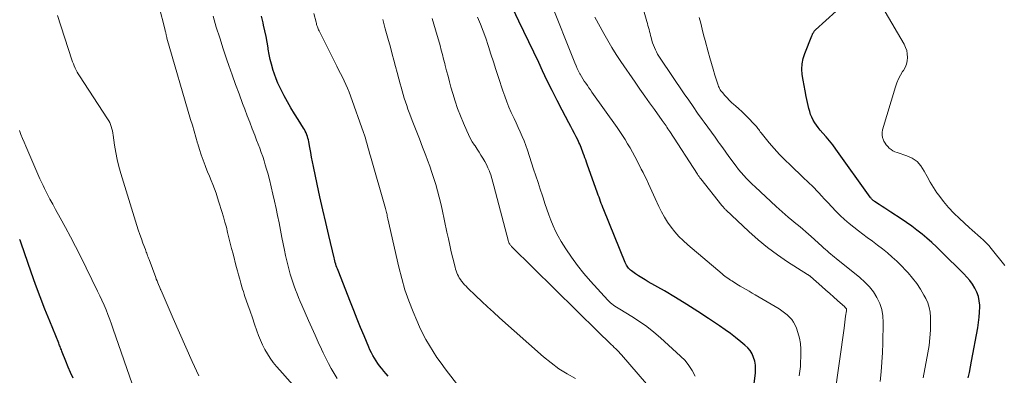
# Model space of a CAD drawing. Units: feet. Extents: x 2015000 to 2020012, y 540000 to 545000.
# Drawn here: x 2016507 to 2016678, y 542142 to 542204 of the extents above; entities that cross this region are included whole.
import ezdxf

# ---------------------------------------------------------------- set-up
doc = ezdxf.new("R2010")
doc.units = ezdxf.units.FT
doc.header["$LTSCALE"] = 100
doc.header["$MEASUREMENT"] = 0
doc.layers.add('CONTOUR INDEX', color=32, linetype='Continuous', lineweight=25)
doc.layers.add('CONTOUR INTERMEDIATE', color=40, linetype='Continuous', lineweight=15)

msp = doc.modelspace()

# ---------------------------------------------------------------- linework, layer by layer
at = {"layer": 'CONTOUR INDEX', "flags": 128}
for points, elevation in [([(2016633.81, 542133.12), (2016634.95, 542142.64), (2016634.98, 542143.32), (2016634.95, 542143.99), (2016634.83, 542144.65), (2016634.64, 542145.31), (2016634.36, 542145.92), (2016634.03, 542146.49), (2016633.6, 542147), (2016633.11, 542147.47), (2016632.4, 542148.05), (2016631.5, 542148.77), (2016630.59, 542149.46), (2016629.66, 542150.13), (2016628.72, 542150.79), (2016626.81, 542152.07), (2016624.92, 542153.32), (2016623.01, 542154.55), (2016621.07, 542155.73), (2016619.11, 542156.88), (2016616.31, 542158.49), (2016615.74, 542158.83), (2016615.18, 542159.17), (2016614.63, 542159.52), (2016614.09, 542159.88), (2016613.39, 542160.36), (2016613.2, 542160.5), (2016613.03, 542160.65), (2016612.88, 542160.82), (2016612.74, 542161), (2016612.62, 542161.19), (2016612.51, 542161.39), (2016612.4, 542161.6), (2016612.31, 542161.81), (2016608.57, 542171.03), (2016608.42, 542171.39), (2016608.28, 542171.75), (2016608.14, 542172.11), (2016608, 542172.48), (2016607.87, 542172.84), (2016607.74, 542173.2), (2016607.6, 542173.57), (2016607.47, 542173.93), (2016605.69, 542178.95), (2016605.56, 542179.33), (2016605.43, 542179.7), (2016605.3, 542180.08), (2016605.16, 542180.45), (2016605.12, 542180.57), (2016605.01, 542180.89), (2016604.89, 542181.2), (2016604.77, 542181.52), (2016604.65, 542181.83), (2016604.53, 542182.14), (2016604.39, 542182.45), (2016604.25, 542182.75), (2016604.1, 542183.05), (2016603.78, 542183.69), (2016603.46, 542184.31), (2016603.14, 542184.93), (2016602.82, 542185.54), (2016602.49, 542186.16), (2016601.34, 542188.34), (2016600.45, 542190.05), (2016599.58, 542191.76), (2016598.73, 542193.49), (2016597.9, 542195.23), (2016597.25, 542196.63), (2016596.4, 542198.44), (2016595.54, 542200.24), (2016594.68, 542202.05), (2016593.81, 542203.85), (2016592.15, 542207.3)], 780), ([(2016671.97, 542141.75), (2016672.16, 542142.71), (2016672.35, 542143.68), (2016672.53, 542144.64), (2016673.64, 542150.46), (2016673.78, 542151.37), (2016673.89, 542152.29), (2016673.95, 542153.21), (2016673.97, 542154.13), (2016673.96, 542154.38), (2016673.89, 542155.17), (2016673.75, 542155.93), (2016673.48, 542156.66), (2016673.14, 542157.37), (2016672.71, 542158.05), (2016672.25, 542158.69), (2016671.74, 542159.3), (2016671.19, 542159.89), (2016667.28, 542163.76), (2016666.47, 542164.54), (2016665.64, 542165.31), (2016664.79, 542166.05), (2016663.93, 542166.77), (2016663.05, 542167.47), (2016662.15, 542168.15), (2016661.24, 542168.8), (2016660.3, 542169.43), (2016658.51, 542170.6), (2016657.99, 542170.94), (2016657.48, 542171.28), (2016656.97, 542171.61), (2016656.46, 542171.95), (2016655.66, 542172.48), (2016655.55, 542172.56), (2016655.44, 542172.64), (2016655.34, 542172.73), (2016655.25, 542172.82), (2016655.16, 542172.92), (2016655.07, 542173.02), (2016654.99, 542173.12), (2016654.91, 542173.23), (2016648.93, 542181.59), (2016648.4, 542182.31), (2016647.85, 542183.01), (2016647.28, 542183.7), (2016646.69, 542184.37), (2016646.22, 542184.9), (2016645.87, 542185.31), (2016645.55, 542185.73), (2016645.26, 542186.18), (2016644.99, 542186.64), (2016644.76, 542187.12), (2016644.55, 542187.61), (2016644.39, 542188.11), (2016644.25, 542188.63), (2016643.79, 542190.76), (2016643.59, 542191.71), (2016643.41, 542192.65), (2016643.24, 542193.6), (2016643.09, 542194.55), (2016643.03, 542195.49), (2016643.07, 542196.43), (2016643.25, 542197.34), (2016643.53, 542198.24), (2016644.76, 542201.3), (2016644.8, 542201.41), (2016644.85, 542201.52), (2016644.9, 542201.63), (2016644.96, 542201.73), (2016644.99, 542201.78), (2016645.03, 542201.86), (2016645.08, 542201.94), (2016645.13, 542202.02), (2016645.18, 542202.1), (2016645.23, 542202.17), (2016645.29, 542202.24), (2016645.35, 542202.31), (2016645.42, 542202.37), (2016650.77, 542207.24)], 800), ([(2016571.06, 542142.04), (2016570.69, 542142.48), (2016570.33, 542142.92), (2016569.96, 542143.36), (2016569.92, 542143.41), (2016569.58, 542143.83), (2016569.26, 542144.26), (2016568.96, 542144.71), (2016568.66, 542145.17), (2016568.39, 542145.64), (2016568.14, 542146.12), (2016567.9, 542146.61), (2016567.68, 542147.1), (2016566.87, 542149.04), (2016566.26, 542150.51), (2016565.66, 542151.98), (2016565.07, 542153.46), (2016564.48, 542154.94), (2016562.34, 542160.44), (2016562.24, 542160.72), (2016562.14, 542160.99), (2016562.04, 542161.27), (2016561.95, 542161.54), (2016561.87, 542161.82), (2016561.79, 542162.1), (2016561.71, 542162.39), (2016561.64, 542162.67), (2016560.72, 542166.55), (2016560.2, 542168.78), (2016559.69, 542171.01), (2016559.19, 542173.24), (2016558.71, 542175.48), (2016558.07, 542178.54), (2016557.9, 542179.37), (2016557.74, 542180.19), (2016557.58, 542181.01), (2016557.43, 542181.84), (2016557.25, 542182.85), (2016557.19, 542183.17), (2016557.11, 542183.48), (2016557.02, 542183.79), (2016556.91, 542184.09), (2016556.79, 542184.39), (2016556.65, 542184.68), (2016556.49, 542184.97), (2016556.33, 542185.25), (2016555.38, 542186.72), (2016554.74, 542187.74), (2016554.13, 542188.77), (2016553.54, 542189.82), (2016552.98, 542190.87), (2016552.26, 542192.26), (2016551.89, 542193.03), (2016551.55, 542193.81), (2016551.26, 542194.61), (2016551, 542195.42), (2016550.98, 542195.48), (2016550.75, 542196.34), (2016550.54, 542197.2), (2016550.36, 542198.07), (2016550.21, 542198.95), (2016550.18, 542199.18), (2016550.01, 542200.18), (2016549.83, 542201.17), (2016549.63, 542202.15), (2016549.4, 542203.14), (2016549.3, 542203.56), (2016549.01, 542204.74)], 760), ([(2016516.25, 542141.69), (2016515.81, 542142.66), (2016515.4, 542143.64), (2016514.99, 542144.63), (2016514.36, 542146.23), (2016514.29, 542146.42), (2016514.21, 542146.62), (2016514.13, 542146.81), (2016514.06, 542147), (2016513.98, 542147.19), (2016513.9, 542147.39), (2016513.83, 542147.58), (2016513.75, 542147.77), (2016512.18, 542151.61), (2016511.34, 542153.73), (2016510.51, 542155.86), (2016509.73, 542158), (2016508.97, 542160.15), (2016507.22, 542165.18), (2016507.16, 542165.36), (2016507.09, 542165.53), (2016507.02, 542165.7), (2016506.95, 542165.86)], 740)]:
    msp.add_lwpolyline(points, dxfattribs=dict(at, elevation=elevation))
at = {"layer": 'CONTOUR INTERMEDIATE', "flags": 128}
for points, elevation in [([(2016642.55, 542142.11), (2016642.62, 542142.51), (2016642.69, 542142.91), (2016642.74, 542143.32), (2016642.78, 542143.72), (2016642.8, 542144.13), (2016642.87, 542145.75), (2016642.86, 542146.74), (2016642.78, 542147.71), (2016642.59, 542148.68), (2016642.33, 542149.63), (2016642.08, 542150.41), (2016641.86, 542150.94), (2016641.59, 542151.45), (2016641.26, 542151.9), (2016640.88, 542152.33), (2016640.45, 542152.72), (2016640.01, 542153.09), (2016639.54, 542153.43), (2016639.05, 542153.74), (2016634.93, 542156.2), (2016634.4, 542156.51), (2016633.87, 542156.83), (2016633.34, 542157.14), (2016632.81, 542157.45), (2016632.32, 542157.73), (2016632.03, 542157.9), (2016631.74, 542158.07), (2016631.46, 542158.24), (2016631.18, 542158.42), (2016631.11, 542158.46), (2016630.86, 542158.62), (2016630.61, 542158.78), (2016630.36, 542158.94), (2016630.12, 542159.11), (2016629.87, 542159.29), (2016629.64, 542159.46), (2016629.4, 542159.65), (2016629.17, 542159.84), (2016623.17, 542164.94), (2016622.39, 542165.65), (2016621.65, 542166.39), (2016620.95, 542167.18), (2016620.29, 542168), (2016619.68, 542168.86), (2016619.12, 542169.74), (2016618.61, 542170.66), (2016618.14, 542171.6), (2016617.53, 542172.95), (2016617.23, 542173.6), (2016616.94, 542174.25), (2016616.64, 542174.9), (2016616.34, 542175.55), (2016616.04, 542176.2), (2016615.73, 542176.84), (2016615.42, 542177.48), (2016615.09, 542178.11), (2016614.35, 542179.55), (2016613.95, 542180.3), (2016613.55, 542181.04), (2016613.13, 542181.78), (2016612.71, 542182.51), (2016612.27, 542183.24), (2016611.82, 542183.95), (2016611.35, 542184.65), (2016610.87, 542185.35), (2016606.5, 542191.51), (2016606.24, 542191.89), (2016605.97, 542192.27), (2016605.71, 542192.65), (2016605.44, 542193.03), (2016605.18, 542193.41), (2016604.94, 542193.8), (2016604.7, 542194.2), (2016604.47, 542194.6), (2016604.42, 542194.7), (2016604.18, 542195.16), (2016603.95, 542195.62), (2016603.74, 542196.09), (2016603.54, 542196.57), (2016599.16, 542207.57)], 784), ([(2016656.64, 542141.14), (2016656.81, 542142.81), (2016656.95, 542144.48), (2016657.04, 542146.15), (2016657.1, 542147.82), (2016657.19, 542151.39), (2016657.12, 542152.53), (2016656.94, 542153.64), (2016656.57, 542154.7), (2016656.09, 542155.74), (2016655.46, 542156.7), (2016654.77, 542157.61), (2016653.97, 542158.44), (2016653.12, 542159.21), (2016649.01, 542162.51), (2016648.69, 542162.77), (2016648.37, 542163.04), (2016648.05, 542163.3), (2016647.74, 542163.57), (2016647.42, 542163.84), (2016647.11, 542164.12), (2016646.8, 542164.4), (2016646.5, 542164.67), (2016644.67, 542166.34), (2016644.19, 542166.77), (2016643.7, 542167.2), (2016643.21, 542167.61), (2016642.71, 542168.02), (2016642.21, 542168.43), (2016641.71, 542168.84), (2016641.21, 542169.26), (2016640.72, 542169.68), (2016640.65, 542169.73), (2016640.12, 542170.19), (2016639.6, 542170.64), (2016639.09, 542171.11), (2016638.58, 542171.57), (2016634.89, 542175), (2016634.39, 542175.48), (2016633.89, 542175.96), (2016633.41, 542176.47), (2016632.93, 542176.98), (2016632.48, 542177.5), (2016632.03, 542178.03), (2016631.6, 542178.58), (2016631.18, 542179.13), (2016630.9, 542179.52), (2016630.35, 542180.27), (2016629.8, 542181.03), (2016629.26, 542181.78), (2016628.72, 542182.54), (2016628.54, 542182.78), (2016627.92, 542183.66), (2016627.29, 542184.54), (2016626.66, 542185.42), (2016626.02, 542186.29), (2016625.69, 542186.75), (2016624.9, 542187.86), (2016624.11, 542188.97), (2016623.34, 542190.1), (2016622.57, 542191.22), (2016618.39, 542197.4), (2016618.16, 542197.75), (2016617.94, 542198.12), (2016617.73, 542198.5), (2016617.54, 542198.88), (2016617.37, 542199.27), (2016617.21, 542199.66), (2016617.07, 542200.07), (2016616.95, 542200.48), (2016616.8, 542201.02), (2016616.71, 542201.37), (2016616.62, 542201.71), (2016616.53, 542202.06), (2016616.44, 542202.41), (2016616.35, 542202.75), (2016616.26, 542203.1), (2016616.16, 542203.44), (2016616.07, 542203.79), (2016614.74, 542208.54)], 792), ([(2016563.85, 542129.93), (2016552.2, 542143.07), (2016551.62, 542143.75), (2016551.07, 542144.45), (2016550.56, 542145.18), (2016550.07, 542145.92), (2016549.62, 542146.69), (2016549.21, 542147.48), (2016548.85, 542148.29), (2016548.53, 542149.12), (2016548.24, 542149.94), (2016547.83, 542151.08), (2016547.44, 542152.21), (2016547.04, 542153.35), (2016546.64, 542154.49), (2016546.15, 542155.92), (2016546.01, 542156.34), (2016545.87, 542156.76), (2016545.74, 542157.19), (2016545.61, 542157.62), (2016545.44, 542158.22), (2016545.23, 542158.95), (2016545.03, 542159.68), (2016544.83, 542160.41), (2016544.64, 542161.15), (2016544.07, 542163.37), (2016543.83, 542164.29), (2016543.6, 542165.21), (2016543.37, 542166.12), (2016543.14, 542167.04), (2016542.91, 542167.96), (2016542.66, 542168.87), (2016542.4, 542169.78), (2016542.13, 542170.69), (2016541.63, 542172.36), (2016541.38, 542173.12), (2016541.12, 542173.89), (2016540.85, 542174.64), (2016540.55, 542175.39), (2016540.25, 542176.14), (2016539.96, 542176.89), (2016539.66, 542177.64), (2016539.37, 542178.39), (2016539.24, 542178.73), (2016538.89, 542179.66), (2016538.56, 542180.59), (2016538.25, 542181.53), (2016537.96, 542182.48), (2016537.91, 542182.64), (2016537.6, 542183.67), (2016537.3, 542184.7), (2016537, 542185.73), (2016536.69, 542186.76), (2016532.58, 542200.91), (2016532.56, 542200.99), (2016532.54, 542201.07), (2016532.51, 542201.16), (2016532.49, 542201.24), (2016532.48, 542201.32), (2016532.46, 542201.4), (2016532.44, 542201.48), (2016532.42, 542201.56), (2016532.39, 542201.7), (2016532.36, 542201.85), (2016532.33, 542202), (2016532.29, 542202.15), (2016532.25, 542202.3), (2016531.14, 542206.57)], 752), ([(2016584.71, 542138.48), (2016580.99, 542143.31), (2016580.26, 542144.3), (2016579.55, 542145.3), (2016578.88, 542146.33), (2016578.23, 542147.38), (2016577.62, 542148.44), (2016577.04, 542149.53), (2016576.51, 542150.64), (2016576.02, 542151.76), (2016575.39, 542153.27), (2016574.65, 542155.17), (2016573.98, 542157.1), (2016573.42, 542159.05), (2016572.91, 542161.03), (2016571.02, 542169.44), (2016570.96, 542169.66), (2016570.91, 542169.89), (2016570.86, 542170.11), (2016570.81, 542170.34), (2016570.76, 542170.56), (2016570.7, 542170.78), (2016570.64, 542171.01), (2016570.58, 542171.23), (2016567.99, 542180.37), (2016567.84, 542180.89), (2016567.69, 542181.41), (2016567.55, 542181.92), (2016567.41, 542182.44), (2016567.26, 542182.96), (2016567.11, 542183.47), (2016566.94, 542183.99), (2016566.77, 542184.49), (2016564.51, 542190.84), (2016564.26, 542191.51), (2016563.99, 542192.17), (2016563.71, 542192.83), (2016563.4, 542193.47), (2016563.09, 542194.11), (2016562.77, 542194.75), (2016562.45, 542195.39), (2016562.13, 542196.03), (2016559.05, 542202.15), (2016558.97, 542202.33), (2016558.89, 542202.52), (2016558.81, 542202.7), (2016558.75, 542202.89), (2016558.68, 542203.08), (2016558.62, 542203.27), (2016558.57, 542203.47), (2016558.51, 542203.66), (2016558.12, 542205.19)], 764), ([(2016678.35, 542161.29), (2016675.97, 542164.26), (2016675.54, 542164.77), (2016675.09, 542165.26), (2016674.62, 542165.72), (2016674.13, 542166.17), (2016673.62, 542166.6), (2016673.12, 542167.04), (2016672.63, 542167.48), (2016672.13, 542167.93), (2016670.44, 542169.48), (2016669.46, 542170.43), (2016668.53, 542171.42), (2016667.66, 542172.46), (2016666.84, 542173.54), (2016666.53, 542173.97), (2016665.92, 542174.88), (2016665.34, 542175.81), (2016664.81, 542176.78), (2016664.31, 542177.76), (2016663.75, 542178.65), (2016663.07, 542179.41), (2016662.23, 542179.99), (2016661.28, 542180.43), (2016659.58, 542180.98), (2016659.22, 542181.12), (2016658.87, 542181.29), (2016658.55, 542181.5), (2016658.24, 542181.74), (2016657.97, 542182.02), (2016657.72, 542182.31), (2016657.5, 542182.63), (2016657.31, 542182.96), (2016657.22, 542183.14), (2016657.06, 542183.58), (2016656.97, 542184.03), (2016656.99, 542184.49), (2016657.07, 542184.95), (2016659.29, 542192.41), (2016659.54, 542193.11), (2016659.82, 542193.79), (2016660.16, 542194.44), (2016660.54, 542195.07), (2016660.68, 542195.27), (2016660.97, 542195.8), (2016661.2, 542196.35), (2016661.33, 542196.93), (2016661.4, 542197.53), (2016661.37, 542198.14), (2016661.27, 542198.72), (2016661.08, 542199.29), (2016660.82, 542199.84), (2016657.54, 542205.49)], 804), ([(2016538.11, 542142.11), (2016536.97, 542144.6), (2016535.85, 542147.1), (2016534.74, 542149.6), (2016533.65, 542152.11), (2016531.55, 542156.98), (2016531.52, 542157.06), (2016531.48, 542157.13), (2016531.45, 542157.21), (2016531.42, 542157.28), (2016531.38, 542157.36), (2016531.35, 542157.43), (2016531.32, 542157.51), (2016531.29, 542157.59), (2016531.1, 542158.03), (2016530.97, 542158.32), (2016530.85, 542158.62), (2016530.73, 542158.92), (2016530.62, 542159.23), (2016529.46, 542162.35), (2016529.38, 542162.57), (2016529.3, 542162.79), (2016529.22, 542163.01), (2016529.15, 542163.23), (2016529.07, 542163.44), (2016528.99, 542163.66), (2016528.91, 542163.88), (2016528.83, 542164.1), (2016528.41, 542165.19), (2016528.13, 542165.96), (2016527.86, 542166.73), (2016527.6, 542167.51), (2016527.35, 542168.29), (2016524.56, 542177.34), (2016524.21, 542178.56), (2016523.91, 542179.78), (2016523.67, 542181.01), (2016523.47, 542182.26), (2016523.23, 542184.01), (2016523.17, 542184.38), (2016523.1, 542184.76), (2016523, 542185.12), (2016522.9, 542185.49), (2016522.77, 542185.84), (2016522.63, 542186.19), (2016522.45, 542186.52), (2016522.26, 542186.85), (2016517.36, 542194.33), (2016517.15, 542194.66), (2016516.96, 542195), (2016516.78, 542195.34), (2016516.61, 542195.69), (2016516.45, 542196.05), (2016516.3, 542196.41), (2016516.17, 542196.77), (2016516.04, 542197.14), (2016513.56, 542204.83)], 748), ([(2016562.18, 542141.64), (2016561.65, 542142.51), (2016561.15, 542143.39), (2016560.67, 542144.28), (2016560.21, 542145.18), (2016559.77, 542146.09), (2016559.48, 542146.73), (2016558.91, 542147.97), (2016558.34, 542149.21), (2016557.78, 542150.46), (2016557.23, 542151.71), (2016556.05, 542154.41), (2016555.77, 542155.07), (2016555.49, 542155.73), (2016555.22, 542156.39), (2016554.95, 542157.06), (2016554.7, 542157.73), (2016554.46, 542158.41), (2016554.24, 542159.09), (2016554.03, 542159.78), (2016553.9, 542160.25), (2016553.64, 542161.18), (2016553.41, 542162.11), (2016553.2, 542163.05), (2016553, 542163.99), (2016552.58, 542166.21), (2016552.33, 542167.47), (2016552.08, 542168.74), (2016551.82, 542169.99), (2016551.56, 542171.25), (2016551.29, 542172.51), (2016551, 542173.76), (2016550.7, 542175.01), (2016550.39, 542176.26), (2016550.1, 542177.36), (2016549.9, 542178.09), (2016549.69, 542178.83), (2016549.47, 542179.56), (2016549.23, 542180.28), (2016548.98, 542181.01), (2016548.72, 542181.72), (2016548.45, 542182.44), (2016548.18, 542183.15), (2016547.85, 542183.99), (2016547.41, 542185.12), (2016546.98, 542186.25), (2016546.54, 542187.38), (2016546.12, 542188.52), (2016545.73, 542189.54), (2016545.12, 542191.18), (2016544.52, 542192.84), (2016543.93, 542194.49), (2016543.35, 542196.15), (2016543.01, 542197.14), (2016542.37, 542199.03), (2016541.75, 542200.93), (2016541.16, 542202.83), (2016540.59, 542204.74)], 756), ([(2016603.65, 542141.62), (2016602.18, 542142.45), (2016600.75, 542143.35), (2016599.39, 542144.36), (2016598.08, 542145.43), (2016590.4, 542152.23), (2016589.37, 542153.16), (2016588.34, 542154.1), (2016587.33, 542155.05), (2016586.33, 542156.02), (2016584.87, 542157.44), (2016584.61, 542157.7), (2016584.35, 542157.97), (2016584.1, 542158.25), (2016583.86, 542158.54), (2016583.82, 542158.59), (2016583.62, 542158.86), (2016583.43, 542159.14), (2016583.27, 542159.44), (2016583.12, 542159.74), (2016583, 542160.06), (2016582.89, 542160.38), (2016582.79, 542160.7), (2016582.7, 542161.03), (2016582.31, 542162.6), (2016582.04, 542163.72), (2016581.78, 542164.84), (2016581.53, 542165.96), (2016581.29, 542167.09), (2016580.45, 542171.04), (2016580.2, 542172.13), (2016579.94, 542173.22), (2016579.66, 542174.31), (2016579.35, 542175.39), (2016579.03, 542176.46), (2016578.68, 542177.52), (2016578.31, 542178.58), (2016577.93, 542179.63), (2016577.6, 542180.47), (2016577.05, 542181.92), (2016576.5, 542183.37), (2016575.94, 542184.82), (2016575.38, 542186.27), (2016574.74, 542187.93), (2016574.51, 542188.55), (2016574.29, 542189.17), (2016574.07, 542189.8), (2016573.87, 542190.43), (2016573.68, 542191.06), (2016573.49, 542191.7), (2016573.31, 542192.34), (2016573.14, 542192.97), (2016572.91, 542193.84), (2016572.63, 542194.91), (2016572.34, 542195.98), (2016572.05, 542197.05), (2016571.76, 542198.12), (2016571.44, 542199.31), (2016571, 542200.91), (2016570.56, 542202.52), (2016570.12, 542204.13)], 768), ([(2016617.47, 542139), (2016611.64, 542145.75), (2016611.4, 542146.02), (2016611.16, 542146.29), (2016610.91, 542146.55), (2016610.65, 542146.8), (2016610.39, 542147.06), (2016610.13, 542147.31), (2016609.87, 542147.56), (2016609.61, 542147.8), (2016609.28, 542148.12), (2016608.85, 542148.53), (2016608.42, 542148.94), (2016608, 542149.35), (2016607.58, 542149.76), (2016592.54, 542164.62), (2016592.44, 542164.72), (2016592.36, 542164.82), (2016592.28, 542164.92), (2016592.2, 542165.03), (2016592.13, 542165.15), (2016592.08, 542165.27), (2016592.03, 542165.39), (2016591.99, 542165.52), (2016589.47, 542175.2), (2016589.29, 542175.83), (2016589.1, 542176.45), (2016588.9, 542177.07), (2016588.68, 542177.68), (2016588.66, 542177.71), (2016588.42, 542178.3), (2016588.16, 542178.88), (2016587.86, 542179.44), (2016587.55, 542179.99), (2016587.21, 542180.52), (2016586.87, 542181.06), (2016586.53, 542181.59), (2016586.17, 542182.12), (2016586.09, 542182.25), (2016585.7, 542182.85), (2016585.35, 542183.46), (2016585.02, 542184.1), (2016584.72, 542184.74), (2016584.14, 542186.08), (2016583.62, 542187.35), (2016583.13, 542188.64), (2016582.69, 542189.95), (2016582.29, 542191.27), (2016581.98, 542192.37), (2016581.72, 542193.31), (2016581.47, 542194.26), (2016581.22, 542195.2), (2016580.99, 542196.14), (2016580.91, 542196.47), (2016580.71, 542197.25), (2016580.51, 542198.03), (2016580.3, 542198.81), (2016580.08, 542199.59), (2016579.29, 542202.35), (2016579, 542203.33), (2016578.71, 542204.29)], 772), ([(2016624.46, 542142.04), (2016623.96, 542143.01), (2016623.38, 542143.93), (2016622.7, 542144.77), (2016621.94, 542145.55), (2016618.45, 542148.72), (2016617.27, 542149.73), (2016616.05, 542150.7), (2016614.77, 542151.58), (2016613.46, 542152.42), (2016611.35, 542153.69), (2016611.07, 542153.86), (2016610.79, 542154.04), (2016610.52, 542154.23), (2016610.25, 542154.42), (2016609.99, 542154.63), (2016609.74, 542154.84), (2016609.5, 542155.07), (2016609.27, 542155.3), (2016606.26, 542158.57), (2016605.09, 542159.91), (2016603.97, 542161.29), (2016602.94, 542162.74), (2016601.95, 542164.22), (2016601.15, 542165.51), (2016600.64, 542166.4), (2016600.16, 542167.3), (2016599.74, 542168.23), (2016599.35, 542169.18), (2016598.99, 542170.15), (2016598.65, 542171.12), (2016598.32, 542172.1), (2016598, 542173.07), (2016597.88, 542173.44), (2016597.51, 542174.61), (2016597.13, 542175.77), (2016596.75, 542176.94), (2016596.37, 542178.1), (2016595.29, 542181.39), (2016595.01, 542182.2), (2016594.71, 542183), (2016594.38, 542183.79), (2016594.04, 542184.58), (2016593.68, 542185.36), (2016593.33, 542186.14), (2016592.97, 542186.92), (2016592.6, 542187.7), (2016592.48, 542187.97), (2016592.07, 542188.9), (2016591.68, 542189.83), (2016591.33, 542190.77), (2016591, 542191.73), (2016590.23, 542194.07), (2016589.8, 542195.41), (2016589.37, 542196.76), (2016588.94, 542198.1), (2016588.52, 542199.45), (2016588.46, 542199.62), (2016588.05, 542200.87), (2016587.61, 542202.11), (2016587.13, 542203.34), (2016586.62, 542204.55)], 776), ([(2016648.73, 542138.48), (2016650.36, 542150.39), (2016650.43, 542150.91), (2016650.5, 542151.44), (2016650.57, 542151.96), (2016650.64, 542152.49), (2016650.77, 542153.42), (2016650.77, 542153.48), (2016650.78, 542153.54), (2016650.78, 542153.6), (2016650.78, 542153.65), (2016650.78, 542153.74), (2016650.74, 542153.84), (2016650.64, 542153.94), (2016650.6, 542153.98), (2016650.56, 542154.02), (2016650.52, 542154.05), (2016650.48, 542154.09), (2016649.21, 542155.23), (2016648.54, 542155.83), (2016647.87, 542156.44), (2016647.19, 542157.04), (2016646.51, 542157.64), (2016644.53, 542159.39), (2016644.46, 542159.44), (2016644.4, 542159.49), (2016644.34, 542159.54), (2016644.27, 542159.59), (2016644.2, 542159.63), (2016644.14, 542159.67), (2016644.07, 542159.72), (2016644, 542159.76), (2016640.53, 542161.97), (2016638.76, 542163.17), (2016637.05, 542164.43), (2016635.4, 542165.79), (2016633.81, 542167.21), (2016629.81, 542170.98), (2016629.71, 542171.07), (2016629.62, 542171.17), (2016629.54, 542171.26), (2016629.45, 542171.36), (2016629.37, 542171.46), (2016629.28, 542171.56), (2016629.2, 542171.66), (2016629.12, 542171.76), (2016625.44, 542176.39), (2016625.36, 542176.49), (2016625.29, 542176.59), (2016625.22, 542176.68), (2016625.15, 542176.78), (2016625.08, 542176.88), (2016625.01, 542176.98), (2016624.94, 542177.09), (2016624.87, 542177.19), (2016620.03, 542184.65), (2016619.88, 542184.89), (2016619.72, 542185.13), (2016619.56, 542185.37), (2016619.4, 542185.61), (2016619.23, 542185.85), (2016619.07, 542186.08), (2016618.9, 542186.32), (2016618.73, 542186.56), (2016617.37, 542188.45), (2016616.53, 542189.63), (2016615.69, 542190.82), (2016614.86, 542192.02), (2016614.03, 542193.21), (2016611.54, 542196.85), (2016610.75, 542198.04), (2016609.98, 542199.25), (2016609.25, 542200.48), (2016608.55, 542201.73), (2016607.03, 542204.55)], 788), ([(2016664.13, 542141.78), (2016664.95, 542146.09), (2016665.16, 542147.4), (2016665.31, 542148.72), (2016665.39, 542150.05), (2016665.42, 542151.38), (2016665.41, 542152.34), (2016665.35, 542153.18), (2016665.2, 542154), (2016664.93, 542154.79), (2016664.59, 542155.56), (2016664.27, 542156.16), (2016663.67, 542157.19), (2016663.02, 542158.19), (2016662.29, 542159.13), (2016661.52, 542160.04), (2016661.13, 542160.46), (2016660.36, 542161.26), (2016659.57, 542162.04), (2016658.75, 542162.78), (2016657.91, 542163.5), (2016657.05, 542164.19), (2016656.18, 542164.88), (2016655.29, 542165.55), (2016654.4, 542166.21), (2016652.88, 542167.32), (2016652.05, 542167.96), (2016651.24, 542168.62), (2016650.46, 542169.31), (2016649.7, 542170.03), (2016648.96, 542170.77), (2016648.23, 542171.52), (2016647.52, 542172.28), (2016646.81, 542173.05), (2016646.61, 542173.26), (2016645.81, 542174.14), (2016644.98, 542175), (2016644.14, 542175.83), (2016643.28, 542176.66), (2016641.04, 542178.76), (2016640.07, 542179.7), (2016639.13, 542180.66), (2016638.23, 542181.67), (2016637.36, 542182.69), (2016635.94, 542184.42), (2016635.8, 542184.6), (2016635.66, 542184.79), (2016635.52, 542184.97), (2016635.39, 542185.16), (2016635.25, 542185.35), (2016635.11, 542185.54), (2016634.96, 542185.71), (2016634.8, 542185.88), (2016633.64, 542187.07), (2016633.11, 542187.59), (2016632.58, 542188.1), (2016632.04, 542188.6), (2016631.49, 542189.09), (2016631.21, 542189.34), (2016630.8, 542189.71), (2016630.4, 542190.09), (2016630.02, 542190.49), (2016629.65, 542190.9), (2016629.21, 542191.41), (2016629.08, 542191.57), (2016628.95, 542191.74), (2016628.83, 542191.92), (2016628.72, 542192.1), (2016628.62, 542192.29), (2016628.53, 542192.48), (2016628.45, 542192.68), (2016628.38, 542192.88), (2016627.89, 542194.47), (2016627.59, 542195.47), (2016627.3, 542196.47), (2016627.01, 542197.48), (2016626.73, 542198.49), (2016626.2, 542200.46), (2016625.94, 542201.46), (2016625.68, 542202.47), (2016625.43, 542203.48), (2016625.18, 542204.49)], 796), ([(2016527, 542139.35), (2016523.23, 542150.25), (2016522.93, 542151.09), (2016522.62, 542151.93), (2016522.31, 542152.77), (2016521.98, 542153.6), (2016521.64, 542154.43), (2016521.28, 542155.25), (2016520.91, 542156.06), (2016520.52, 542156.86), (2016517.52, 542162.94), (2016516.68, 542164.62), (2016515.82, 542166.29), (2016514.93, 542167.94), (2016514.03, 542169.59), (2016513.2, 542171.06), (2016512.71, 542171.97), (2016512.22, 542172.88), (2016511.76, 542173.8), (2016511.3, 542174.73), (2016511.05, 542175.24), (2016510.49, 542176.43), (2016509.94, 542177.62), (2016509.41, 542178.83), (2016508.89, 542180.04), (2016508.04, 542182.07), (2016507.75, 542182.76), (2016507.47, 542183.45), (2016507.19, 542184.14), (2016506.91, 542184.83)], 744)]:
    msp.add_lwpolyline(points, dxfattribs=dict(at, elevation=elevation))

doc.saveas('drawing.dxf')
